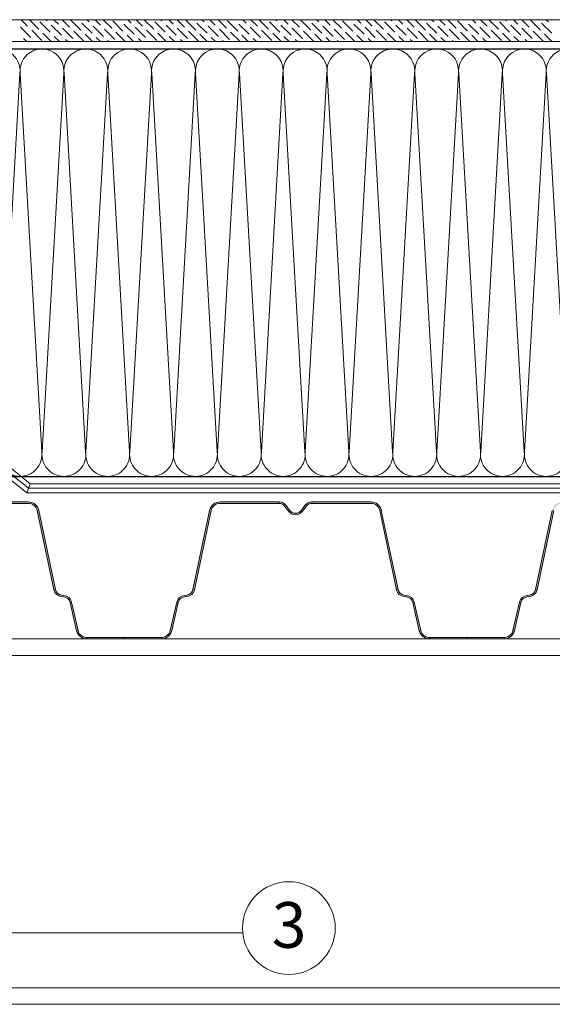
# Model space of a CAD drawing. Units: millimetres. Extents: x -172883 to 37297, y -124020 to 186017.
# Drawn here: x -2207 to -1888, y -53203 to -52612 of the extents above; entities that cross this region are included whole.
import ezdxf

# ---------------------------------------------------------------- set-up
doc = ezdxf.new("R2010")
doc.units = ezdxf.units.MM
doc.linetypes.add('пунктирнаяX2', pattern=[12.7, 0, -12.7])
doc.layers.get('0').update_dxf_attribs({"lineweight": 25})
doc.layers.add('МК-АННОТАЦИИ', color=7, linetype='Continuous', lineweight=20, true_color=0x000000)
doc.styles.add('TN-Текст', font='isocpeur.ttf')

msp = doc.modelspace()

# ---------------------------------------------------------------- hatches: boundary and pattern name
at = {"lineweight": 18}
h = msp.add_hatch(color=8, dxfattribs=at)
h.paths.add_polyline_path([(-2176.39, -52961.36), (-2177.23, -52961.64), (-2175.3, -52969.99), (-2174.45, -52969.79)])
h.paths.add_polyline_path([(-2176.39, -52961.36), (-2176.42, -52961.24), (-2177.28, -52961.43), (-2177.23, -52961.64)])
h.paths.add_polyline_path([(-2174.45, -52969.79), (-2175.3, -52969.99), (-2173.32, -52978.55), (-2172.47, -52978.34)])
h.paths.add_polyline_path([(-2172.47, -52978.34), (-2173.32, -52978.55, 0.343872), (-2167.16, -52983.36), (-2167.16, -52982.48, -0.343461)])
h.paths.add_polyline_path([(-2144.81, -52982.48), (-2167.16, -52982.48), (-2167.16, -52983.36), (-2144.81, -52983.36)])
h.paths.add_polyline_path([(-2308.21, -52953.88), (-2309.07, -52953.68, -0.318844), (-2312.86, -52957.05), (-2314.17, -52957.19, 0.318609), (-2318.72, -52961.24), (-2317.87, -52961.43, -0.318595), (-2314.07, -52958.07), (-2312.77, -52957.92, 0.318878)])
h.paths.add_polyline_path([(-2317.87, -52961.44, -0.000514), (-2317.87, -52961.43), (-2318.72, -52961.24), (-2322.67, -52978.34), (-2321.82, -52978.56, 0.000368), (-2321.82, -52978.55)])
h.paths.add_polyline_path([(-2321.82, -52978.56), (-2322.67, -52978.34, -0.343461), (-2327.98, -52982.48), (-2327.98, -52983.36, 0.343461)])
h.paths.add_polyline_path([(-2327.98, -52982.48), (-2350.33, -52982.48), (-2350.33, -52983.36), (-2327.98, -52983.36)])
h.paths.add_polyline_path([(-2251.11, -52906.15), (-2253.19, -52903.3, 0.239303), (-2257.44, -52901.15), (-2257.44, -52902.03, -0.239303), (-2253.9, -52903.82), (-2251.82, -52906.66, 0.239303), (-2247.57, -52908.82, 0.239303), (-2243.32, -52906.66), (-2241.25, -52903.82, -0.239303), (-2237.71, -52902.03), (-2237.71, -52901.15, 0.239303), (-2241.95, -52903.3), (-2244.03, -52906.15, -0.239303), (-2247.57, -52907.94, -0.239303)])
h.paths.add_polyline_path([(-2202.31, -52901.15), (-2237.71, -52901.15), (-2237.71, -52902.03), (-2202.31, -52902.03, -0.354586), (-2196.94, -52906.38), (-2186.93, -52953.88), (-2186.08, -52953.68), (-2196.09, -52906.19, 0.354586)])
h.paths.add_polyline_path([(-2180.97, -52957.19), (-2182.28, -52957.05, -0.318844), (-2186.08, -52953.68), (-2186.93, -52953.88, 0.318878), (-2182.38, -52957.92), (-2181.07, -52958.07, -0.318595), (-2177.28, -52961.43), (-2176.42, -52961.24, 0.318609)])
h.paths.add_polyline_path([(-2298.2, -52906.38, -0.354586), (-2292.84, -52902.03), (-2257.44, -52902.03), (-2257.44, -52901.15), (-2292.84, -52901.15, 0.354586), (-2299.06, -52906.19), (-2309.07, -52953.68), (-2308.21, -52953.88)])
h = msp.add_hatch(color=8, dxfattribs=at)
h.paths.add_polyline_path([(-1970.87, -52961.36), (-1971.71, -52961.64), (-1969.78, -52969.99), (-1968.93, -52969.79)])
h.paths.add_polyline_path([(-1970.87, -52961.36), (-1970.9, -52961.24), (-1971.76, -52961.43), (-1971.71, -52961.64)])
h.paths.add_polyline_path([(-1968.93, -52969.79), (-1969.78, -52969.99), (-1967.81, -52978.55), (-1966.95, -52978.34)])
h.paths.add_polyline_path([(-1966.95, -52978.34), (-1967.81, -52978.55, 0.343872), (-1961.64, -52983.36), (-1961.64, -52982.48, -0.343461)])
h.paths.add_polyline_path([(-1939.29, -52982.48), (-1961.64, -52982.48), (-1961.64, -52983.36), (-1939.29, -52983.36)])
h.paths.add_polyline_path([(-2102.69, -52953.88), (-2103.55, -52953.68, -0.318844), (-2107.34, -52957.05), (-2108.65, -52957.19, 0.318609), (-2113.2, -52961.24), (-2112.35, -52961.43, -0.318595), (-2108.56, -52958.07), (-2107.25, -52957.92, 0.318878)])
h.paths.add_polyline_path([(-2112.35, -52961.44, -0.000514), (-2112.35, -52961.43), (-2113.2, -52961.24), (-2117.15, -52978.34), (-2116.3, -52978.56, 0.000368), (-2116.3, -52978.55)])
h.paths.add_polyline_path([(-2116.3, -52978.56), (-2117.15, -52978.34, -0.343461), (-2122.47, -52982.48), (-2122.47, -52983.36, 0.343461)])
h.paths.add_polyline_path([(-2122.47, -52982.48), (-2144.81, -52982.48), (-2144.81, -52983.36), (-2122.47, -52983.36)])
h.paths.add_polyline_path([(-2045.59, -52906.15), (-2047.67, -52903.3, 0.239303), (-2051.92, -52901.15), (-2051.92, -52902.03, -0.239303), (-2048.38, -52903.82), (-2046.3, -52906.66, 0.239303), (-2042.05, -52908.82, 0.239303), (-2037.81, -52906.66), (-2035.73, -52903.82, -0.239303), (-2032.19, -52902.03), (-2032.19, -52901.15, 0.239303), (-2036.44, -52903.3), (-2038.51, -52906.15, -0.239303), (-2042.05, -52907.94, -0.239303)])
h.paths.add_polyline_path([(-1996.79, -52901.15), (-2032.19, -52901.15), (-2032.19, -52902.03), (-1996.79, -52902.03, -0.354586), (-1991.43, -52906.38), (-1981.41, -52953.88), (-1980.56, -52953.68), (-1990.57, -52906.19, 0.354586)])
h.paths.add_polyline_path([(-1975.45, -52957.19), (-1976.76, -52957.05, -0.318844), (-1980.56, -52953.68), (-1981.41, -52953.88, 0.318878), (-1976.86, -52957.92), (-1975.55, -52958.07, -0.318595), (-1971.76, -52961.43), (-1970.9, -52961.24, 0.318609)])
h.paths.add_polyline_path([(-2092.68, -52906.38, -0.354586), (-2087.32, -52902.03), (-2051.92, -52902.03), (-2051.92, -52901.15), (-2087.32, -52901.15, 0.354586), (-2093.54, -52906.19), (-2103.55, -52953.68), (-2102.69, -52953.88)])
h = msp.add_hatch(color=8, dxfattribs=at)
h.paths.add_polyline_path([(-1765.35, -52961.36), (-1766.19, -52961.64), (-1764.26, -52969.99), (-1763.41, -52969.79)])
h.paths.add_polyline_path([(-1765.35, -52961.36), (-1765.38, -52961.24), (-1766.24, -52961.43), (-1766.19, -52961.64)])
h.paths.add_polyline_path([(-1763.41, -52969.79), (-1764.26, -52969.99), (-1762.29, -52978.55), (-1761.43, -52978.34)])
h.paths.add_polyline_path([(-1761.43, -52978.34), (-1762.29, -52978.55, 0.343872), (-1756.12, -52983.36), (-1756.12, -52982.48, -0.343461)])
h.paths.add_polyline_path([(-1733.77, -52982.48), (-1756.12, -52982.48), (-1756.12, -52983.36), (-1733.77, -52983.36)])
h.paths.add_polyline_path([(-1897.17, -52953.88), (-1898.03, -52953.68, -0.318844), (-1901.82, -52957.05), (-1903.13, -52957.19, 0.318609), (-1907.68, -52961.24), (-1906.83, -52961.43, -0.318595), (-1903.04, -52958.07), (-1901.73, -52957.92, 0.318878)])
h.paths.add_polyline_path([(-1906.83, -52961.44, -0.000514), (-1906.83, -52961.43), (-1907.68, -52961.24), (-1911.63, -52978.34), (-1910.78, -52978.56, 0.000368), (-1910.78, -52978.55)])
h.paths.add_polyline_path([(-1910.78, -52978.56), (-1911.63, -52978.34, -0.343461), (-1916.95, -52982.48), (-1916.95, -52983.36, 0.343461)])
h.paths.add_polyline_path([(-1916.95, -52982.48), (-1939.29, -52982.48), (-1939.29, -52983.36), (-1916.95, -52983.36)])
h.paths.add_polyline_path([(-1840.07, -52906.15), (-1842.15, -52903.3, 0.239303), (-1846.4, -52901.15), (-1846.4, -52902.03, -0.239303), (-1842.86, -52903.82), (-1840.78, -52906.66, 0.239303), (-1836.53, -52908.82, 0.239303), (-1832.29, -52906.66), (-1830.21, -52903.82, -0.239303), (-1826.67, -52902.03), (-1826.67, -52901.15, 0.239303), (-1830.92, -52903.3), (-1832.99, -52906.15, -0.239303), (-1836.53, -52907.94, -0.239303)])
h.paths.add_polyline_path([(-1791.27, -52901.15), (-1826.67, -52901.15), (-1826.67, -52902.03), (-1791.27, -52902.03, -0.354586), (-1785.91, -52906.38), (-1775.89, -52953.88), (-1775.04, -52953.68), (-1785.05, -52906.19, 0.354586)])
h.paths.add_polyline_path([(-1769.93, -52957.19), (-1771.25, -52957.05, -0.318844), (-1775.04, -52953.68), (-1775.89, -52953.88, 0.318878), (-1771.34, -52957.92), (-1770.03, -52958.07, -0.318595), (-1766.24, -52961.43), (-1765.38, -52961.24, 0.318609)])
h.paths.add_polyline_path([(-1887.16, -52906.38, -0.354586), (-1881.8, -52902.03), (-1846.4, -52902.03), (-1846.4, -52901.15), (-1881.8, -52901.15, 0.354586), (-1888.02, -52906.19), (-1898.03, -52953.68), (-1897.17, -52953.88)])

# ---------------------------------------------------------------- linework, layer by layer
at = {"ltscale": 100}
for p, q in [((-2233.6, -52629.33), (-2207.29, -52629.33)), ((-2207.29, -52629.33), (-2180.98, -52629.33)), ((-2180.98, -52629.33), (-2154.68, -52629.33)), ((-2154.68, -52629.33), (-2128.37, -52629.33)), ((-2128.37, -52629.33), (-2102.06, -52629.33)), ((-2102.06, -52629.33), (-2075.76, -52629.33)), ((-2075.76, -52629.33), (-2049.45, -52629.33)), ((-2049.45, -52629.33), (-2023.14, -52629.33)), ((-2023.14, -52629.33), (-1996.84, -52629.33)), ((-1996.84, -52629.33), (-1970.53, -52629.33)), ((-1970.53, -52629.33), (-1944.23, -52629.33)), ((-1944.23, -52629.33), (-1917.92, -52629.33)), ((-1917.92, -52629.33), (-1891.61, -52629.33)), ((-1891.61, -52629.33), (-1865.31, -52629.33)), ((-2233.6, -52885.83), (-2207.29, -52885.83)), ((-2207.29, -52885.83), (-2180.98, -52885.83)), ((-2180.98, -52885.83), (-2154.68, -52885.83)), ((-2154.68, -52885.83), (-2128.37, -52885.83)), ((-2128.37, -52885.83), (-2102.06, -52885.83)), ((-2102.06, -52885.83), (-2075.76, -52885.83)), ((-2075.76, -52885.83), (-2049.45, -52885.83)), ((-2049.45, -52885.83), (-2023.14, -52885.83)), ((-2023.14, -52885.83), (-1996.84, -52885.83)), ((-1996.84, -52885.83), (-1970.53, -52885.83)), ((-1970.53, -52885.83), (-1944.23, -52885.83)), ((-1944.23, -52885.83), (-1917.92, -52885.83)), ((-1917.92, -52885.83), (-1891.61, -52885.83)), ((-1891.61, -52885.83), (-1865.31, -52885.83))]:
    msp.add_line(p, q, dxfattribs=at)
at = {"color": 8, "lineweight": 18}
for p, q in [((-2237.71, -52901.15), (-2202.31, -52901.15)), ((-2237.71, -52902.03), (-2202.31, -52902.03)), ((-2087.32, -52901.15), (-2051.92, -52901.15)), ((-2087.32, -52902.03), (-2051.92, -52902.03)), ((-2051.92, -52901.15), (-2051.92, -52902.03)), ((-2048.38, -52903.82), (-2046.3, -52906.66)), ((-2047.67, -52903.3), (-2045.59, -52906.15)), ((-2036.44, -52903.3), (-2038.51, -52906.15)), ((-2035.73, -52903.82), (-2037.81, -52906.66)), ((-2032.19, -52901.15), (-1996.79, -52901.15)), ((-2032.19, -52901.15), (-2032.19, -52902.03)), ((-2032.19, -52902.03), (-1996.79, -52902.03)), ((-2196.94, -52906.38), (-2186.93, -52953.88)), ((-2196.09, -52906.19), (-2186.08, -52953.68)), ((-2093.54, -52906.19), (-2103.55, -52953.68)), ((-2092.68, -52906.38), (-2102.69, -52953.88)), ((-1991.43, -52906.38), (-1981.41, -52953.88)), ((-1990.57, -52906.19), (-1980.56, -52953.68)), ((-1888.02, -52906.19), (-1898.03, -52953.68)), ((-1887.16, -52906.38), (-1897.17, -52953.88)), ((-2186.93, -52953.88), (-2186.08, -52953.68)), ((-2182.38, -52957.92), (-2181.07, -52958.07)), ((-2182.28, -52957.05), (-2180.97, -52957.19)), ((-2107.34, -52957.05), (-2108.65, -52957.19)), ((-2107.25, -52957.92), (-2108.56, -52958.07)), ((-2102.69, -52953.88), (-2103.55, -52953.68)), ((-1981.41, -52953.88), (-1980.56, -52953.68)), ((-1976.86, -52957.92), (-1975.55, -52958.07)), ((-1976.76, -52957.05), (-1975.45, -52957.19)), ((-1901.82, -52957.05), (-1903.13, -52957.19)), ((-1901.73, -52957.92), (-1903.04, -52958.07)), ((-1897.17, -52953.88), (-1898.03, -52953.68)), ((-2177.28, -52961.43), (-2176.42, -52961.24)), ((-2177.28, -52961.43), (-2173.32, -52978.55)), ((-2176.42, -52961.24), (-2172.47, -52978.34)), ((-2113.2, -52961.24), (-2117.15, -52978.34)), ((-2112.35, -52961.43), (-2116.3, -52978.55)), ((-2112.35, -52961.43), (-2113.2, -52961.24)), ((-1971.76, -52961.43), (-1970.9, -52961.24)), ((-1971.76, -52961.43), (-1967.81, -52978.55)), ((-1970.9, -52961.24), (-1966.95, -52978.34)), ((-1907.68, -52961.24), (-1911.63, -52978.34)), ((-1906.83, -52961.43), (-1910.78, -52978.55)), ((-1906.83, -52961.43), (-1907.68, -52961.24)), ((-2173.32, -52978.55), (-2172.47, -52978.34)), ((-2117.15, -52978.34), (-2116.3, -52978.56)), ((-1967.81, -52978.55), (-1966.95, -52978.34)), ((-1911.63, -52978.34), (-1910.78, -52978.56)), ((-2167.16, -52982.48), (-2144.81, -52982.48)), ((-2167.16, -52983.36), (-2167.16, -52982.48)), ((-2167.16, -52983.36), (-2144.81, -52983.36)), ((-2144.81, -52982.48), (-2144.81, -52983.36)), ((-2122.47, -52982.48), (-2144.81, -52982.48)), ((-2122.47, -52983.36), (-2144.81, -52983.36)), ((-2122.47, -52983.36), (-2122.47, -52982.48)), ((-1961.64, -52982.48), (-1939.29, -52982.48)), ((-1961.64, -52983.36), (-1961.64, -52982.48)), ((-1961.64, -52983.36), (-1939.29, -52983.36)), ((-1939.29, -52982.48), (-1939.29, -52983.36)), ((-1916.95, -52982.48), (-1939.29, -52982.48)), ((-1916.95, -52983.36), (-1939.29, -52983.36)), ((-1916.95, -52983.36), (-1916.95, -52982.48))]:
    msp.add_line(p, q, dxfattribs=at)
at = {"lineweight": 9, "ltscale": 100, "transparency": 33554559}
for points in [[(-2233.6, -52885.83, 0.451718), (-2220.55, -52871.01), (-2233.49, -52644.14, -1.135042), (-2207.39, -52644.14), (-2220.34, -52871.01, 0.451718), (-2207.29, -52885.83, 0.451718)], [(-2207.29, -52885.83, 0.451718), (-2194.24, -52871.01), (-2207.18, -52644.14, -1.135042), (-2181.09, -52644.14), (-2194.03, -52871.01, 0.451718), (-2180.98, -52885.83, 0.451718)], [(-2180.98, -52885.83, 0.451718), (-2167.93, -52871.01), (-2180.88, -52644.14, -1.135042), (-2154.78, -52644.14), (-2167.73, -52871.01, 0.451718), (-2154.68, -52885.83, 0.451718)], [(-2154.68, -52885.83, 0.451718), (-2141.63, -52871.01), (-2154.57, -52644.14, -1.135042), (-2128.48, -52644.14), (-2141.42, -52871.01, 0.451718), (-2128.37, -52885.83, 0.451718)], [(-2128.37, -52885.83, 0.451718), (-2115.32, -52871.01), (-2128.27, -52644.14, -1.135042), (-2102.17, -52644.14), (-2115.11, -52871.01, 0.451718), (-2102.06, -52885.83, 0.451718)], [(-2102.06, -52885.83, 0.451718), (-2089.02, -52871.01), (-2101.96, -52644.14, -1.135042), (-2075.86, -52644.14), (-2088.81, -52871.01, 0.451718), (-2075.76, -52885.83, 0.451718)], [(-2075.76, -52885.83, 0.451718), (-2062.71, -52871.01), (-2075.65, -52644.14, -1.135042), (-2049.56, -52644.14), (-2062.5, -52871.01, 0.451718), (-2049.45, -52885.83, 0.451718)], [(-2049.45, -52885.83, 0.451718), (-2036.4, -52871.01), (-2049.35, -52644.14, -1.135042), (-2023.25, -52644.14), (-2036.19, -52871.01, 0.451718), (-2023.14, -52885.83, 0.451718)], [(-2023.14, -52885.83, 0.451718), (-2010.1, -52871.01), (-2023.04, -52644.14, -1.135042), (-1996.94, -52644.14), (-2009.89, -52871.01, 0.451718), (-1996.84, -52885.83, 0.451718)], [(-1996.84, -52885.83, 0.451718), (-1983.79, -52871.01), (-1996.73, -52644.14, -1.135042), (-1970.64, -52644.14), (-1983.58, -52871.01, 0.451718), (-1970.53, -52885.83, 0.451718)], [(-1970.53, -52885.83, 0.451718), (-1957.48, -52871.01), (-1970.43, -52644.14, -1.135042), (-1944.33, -52644.14), (-1957.27, -52871.01, 0.451718), (-1944.23, -52885.83, 0.451718)], [(-1944.23, -52885.83, 0.451718), (-1931.18, -52871.01), (-1944.12, -52644.14, -1.135042), (-1918.02, -52644.14), (-1930.97, -52871.01, 0.451718), (-1917.92, -52885.83, 0.451718)], [(-1917.92, -52885.83, 0.451718), (-1904.87, -52871.01), (-1917.81, -52644.14, -1.135042), (-1891.72, -52644.14), (-1904.66, -52871.01, 0.451718), (-1891.61, -52885.83, 0.451718)], [(-1891.61, -52885.83, 0.451718), (-1878.56, -52871.01), (-1891.51, -52644.14, -1.135042), (-1865.41, -52644.14), (-1878.35, -52871.01, 0.451718), (-1865.31, -52885.83, 0.451718)]]:
    msp.add_lwpolyline(points, format="xyb", dxfattribs=at)
at = {"color": 8, "lineweight": 18}
for points in [[(-1350.63, -53202.58), (-2555.85, -53202.58), (-2555.85, -52983.36), (-1350.63, -52983.36)], [(-2555.85, -52993.22), (-1350.63, -52993.22)], [(-1350.63, -53192.71), (-2555.85, -53192.71)]]:
    msp.add_lwpolyline(points, dxfattribs=at)
for centre, radius, start, end in [((-2202.31, -52907.51), 6.36, 11.90473, 90), ((-2202.31, -52907.51), 5.48, 11.90473, 90), ((-2087.32, -52907.51), 6.36, 90, 168.09527), ((-2087.32, -52907.51), 5.48, 90, 168.09527), ((-2051.92, -52906.41), 5.26, 36.16823, 90), ((-2051.92, -52906.41), 4.38, 36.16823, 90), ((-2032.19, -52906.41), 5.26, 90, 143.83177), ((-2032.19, -52906.41), 4.38, 90, 143.83177), ((-1996.79, -52907.51), 6.36, 11.90473, 90), ((-1996.79, -52907.51), 5.48, 11.90473, 90), ((-2042.05, -52903.56), 5.26, 216.16823, 270), ((-2042.05, -52903.56), 4.38, 216.16823, 270), ((-2042.05, -52903.56), 4.38, 270, 323.83177), ((-2042.05, -52903.56), 5.26, 270, 323.83177), ((-2181.8, -52952.69), 5.26, 192.999, 263.74435), ((-2181.8, -52952.69), 4.38, 192.999, 263.73737), ((-2181.55, -52962.42), 4.38, 13.0579, 83.74435), ((-2181.55, -52962.42), 5.26, 13.04808, 83.73737), ((-2108.08, -52962.42), 5.26, 96.26263, 166.95192), ((-2108.08, -52962.42), 4.38, 96.25565, 166.9421), ((-2107.82, -52952.69), 4.38, 276.26263, 347.001), ((-2107.82, -52952.69), 5.26, 276.25565, 347.001), ((-1976.29, -52952.69), 5.26, 192.999, 263.74435), ((-1976.29, -52952.69), 4.38, 192.999, 263.73737), ((-1976.03, -52962.42), 4.38, 13.0579, 83.74435), ((-1976.03, -52962.42), 5.26, 13.04808, 83.73737), ((-1902.56, -52962.42), 5.26, 96.26263, 166.95192), ((-1902.56, -52962.42), 4.38, 96.25565, 166.9421), ((-1902.3, -52952.69), 4.38, 276.26263, 347.001), ((-1902.3, -52952.69), 5.26, 276.25565, 347.001), ((-2167.16, -52977), 6.36, 194.09327, 270), ((-2167.16, -52977), 5.48, 194.17756, 270), ((-2122.47, -52977), 5.48, 270, 345.82244), ((-2122.47, -52977), 6.36, 270, 345.90673), ((-1961.64, -52977), 6.36, 194.09327, 270), ((-1961.64, -52977), 5.48, 194.17756, 270), ((-1916.95, -52977), 5.48, 270, 345.82244), ((-1916.95, -52977), 6.36, 270, 345.90673)]:
    msp.add_arc(centre, radius, start, end, dxfattribs=at)
at = {"layer": 'МК-АННОТАЦИИ', "color": 251, "linetype": 'Continuous', "true_color": 0x636466}
for p, q in [((-2571.74, -52611.79), (-1350.63, -52611.79)), ((-2202.75, -52615.64), (-2206.6, -52611.79)), ((-2195.98, -52617.48), (-2201.67, -52611.79)), ((-2196.6, -52611.94), (-2196.6, -52611.94)), ((-2189.21, -52619.33), (-2195.37, -52613.17)), ((-2191.06, -52612.56), (-2191.83, -52611.79)), ((-2189.83, -52613.79), (-2189.83, -52613.79)), ((-2182.45, -52621.17), (-2188.6, -52615.02)), ((-2184.29, -52614.41), (-2186.91, -52611.79)), ((-2177.53, -52616.25), (-2181.99, -52611.79)), ((-2170.76, -52618.1), (-2176.91, -52611.94)), ((-2171.37, -52612.56), (-2171.37, -52612.56)), ((-2163.99, -52619.94), (-2170.14, -52613.79)), ((-2165.84, -52613.17), (-2167.22, -52611.79)), ((-2164.61, -52614.41), (-2164.61, -52614.41)), ((-2159.07, -52615.02), (-2162.3, -52611.79)), ((-2152.3, -52616.87), (-2157.38, -52611.79)), ((-2145.53, -52618.71), (-2151.69, -52612.56)), ((-2147.38, -52611.94), (-2147.54, -52611.79)), ((-2146.15, -52613.17), (-2146.15, -52613.17)), ((-2138.77, -52620.56), (-2144.92, -52614.41)), ((-2140.61, -52613.79), (-2142.62, -52611.79)), ((-2139.38, -52615.02), (-2139.38, -52615.02)), ((-2133.85, -52615.64), (-2137.69, -52611.79)), ((-2127.08, -52617.48), (-2132.77, -52611.79)), ((-2127.69, -52611.94), (-2127.69, -52611.94)), ((-2120.31, -52619.33), (-2126.46, -52613.17)), ((-2122.16, -52612.56), (-2122.93, -52611.79)), ((-2120.93, -52613.79), (-2120.93, -52613.79)), ((-2113.54, -52621.17), (-2119.7, -52615.02)), ((-2115.39, -52614.41), (-2118.01, -52611.79)), ((-2108.62, -52616.25), (-2113.09, -52611.79)), ((-2101.86, -52618.1), (-2108.01, -52611.94)), ((-2102.47, -52612.56), (-2102.47, -52612.56)), ((-2095.09, -52619.94), (-2101.24, -52613.79)), ((-2096.93, -52613.17), (-2098.32, -52611.79)), ((-2095.7, -52614.41), (-2095.7, -52614.41)), ((-2090.17, -52615.02), (-2093.4, -52611.79)), ((-2083.4, -52616.87), (-2088.48, -52611.79)), ((-2076.63, -52618.71), (-2082.78, -52612.56)), ((-2078.48, -52611.94), (-2078.63, -52611.79)), ((-2077.25, -52613.17), (-2077.25, -52613.17)), ((-2069.86, -52620.56), (-2076.02, -52614.41)), ((-2071.71, -52613.79), (-2073.71, -52611.79)), ((-2070.48, -52615.02), (-2070.48, -52615.02)), ((-2064.94, -52615.64), (-2068.79, -52611.79)), ((-2058.18, -52617.48), (-2063.87, -52611.79)), ((-2058.79, -52611.94), (-2058.79, -52611.94)), ((-2051.41, -52619.33), (-2057.56, -52613.17)), ((-2053.25, -52612.56), (-2054.03, -52611.79)), ((-2052.02, -52613.79), (-2052.02, -52613.79)), ((-2044.64, -52621.17), (-2050.79, -52615.02)), ((-2046.49, -52614.41), (-2049.1, -52611.79)), ((-2039.72, -52616.25), (-2044.18, -52611.79)), ((-2032.95, -52618.1), (-2039.1, -52611.94)), ((-2033.57, -52612.56), (-2033.57, -52612.56)), ((-2026.19, -52619.94), (-2032.34, -52613.79)), ((-2028.03, -52613.17), (-2029.42, -52611.79)), ((-2026.8, -52614.41), (-2026.8, -52614.41)), ((-2021.26, -52615.02), (-2024.5, -52611.79)), ((-2014.5, -52616.87), (-2019.57, -52611.79)), ((-2007.73, -52618.71), (-2013.88, -52612.56)), ((-2009.57, -52611.94), (-2009.73, -52611.79)), ((-2008.34, -52613.17), (-2008.34, -52613.17)), ((-2000.96, -52620.56), (-2007.11, -52614.41)), ((-2002.81, -52613.79), (-2004.81, -52611.79)), ((-2001.58, -52615.02), (-2001.58, -52615.02)), ((-1996.04, -52615.64), (-1999.89, -52611.79)), ((-1989.27, -52617.48), (-1994.97, -52611.79)), ((-1989.89, -52611.94), (-1989.89, -52611.94)), ((-1982.51, -52619.33), (-1988.66, -52613.17)), ((-1984.35, -52612.56), (-1985.12, -52611.79)), ((-1983.12, -52613.79), (-1983.12, -52613.79)), ((-1975.74, -52621.17), (-1981.89, -52615.02)), ((-1977.58, -52614.41), (-1980.2, -52611.79)), ((-1970.82, -52616.25), (-1975.28, -52611.79)), ((-1964.05, -52618.1), (-1970.2, -52611.94)), ((-1964.66, -52612.56), (-1964.66, -52612.56)), ((-1957.28, -52619.94), (-1963.43, -52613.79)), ((-1959.13, -52613.17), (-1960.52, -52611.79)), ((-1957.9, -52614.41), (-1957.9, -52614.41)), ((-1952.36, -52615.02), (-1955.59, -52611.79)), ((-1945.59, -52616.87), (-1950.67, -52611.79)), ((-1938.83, -52618.71), (-1944.98, -52612.56)), ((-1940.67, -52611.94), (-1940.83, -52611.79)), ((-1939.44, -52613.17), (-1939.44, -52613.17)), ((-1932.06, -52620.56), (-1938.21, -52614.41)), ((-1933.9, -52613.79), (-1935.91, -52611.79)), ((-1932.67, -52615.02), (-1932.67, -52615.02)), ((-1927.14, -52615.64), (-1930.99, -52611.79)), ((-1920.37, -52617.48), (-1926.06, -52611.79)), ((-1920.99, -52611.94), (-1920.99, -52611.94)), ((-1913.6, -52619.33), (-1919.75, -52613.17)), ((-1915.45, -52612.56), (-1916.22, -52611.79)), ((-1914.22, -52613.79), (-1914.22, -52613.79)), ((-1906.84, -52621.17), (-1912.99, -52615.02)), ((-1908.68, -52614.41), (-1911.3, -52611.79)), ((-1901.91, -52616.25), (-1906.38, -52611.79)), ((-1895.15, -52618.1), (-1901.3, -52611.94)), ((-1895.76, -52612.56), (-1895.76, -52612.56)), ((-1888.38, -52619.94), (-1894.53, -52613.79)), ((-1890.23, -52613.17), (-1891.61, -52611.79)), ((-1888.99, -52614.41), (-1888.99, -52614.41)), ((-2200.9, -52622.4), (-2207.05, -52616.25)), ((-2201.52, -52616.87), (-2201.52, -52616.87)), ((-2194.14, -52624.25), (-2200.29, -52618.1)), ((-2194.75, -52618.71), (-2194.75, -52618.71)), ((-2188.52, -52624.94), (-2193.52, -52619.94)), ((-2187.98, -52620.56), (-2187.98, -52620.56)), ((-2183.06, -52615.64), (-2183.06, -52615.64)), ((-2175.68, -52623.02), (-2181.83, -52616.87)), ((-2176.29, -52617.48), (-2176.29, -52617.48)), ((-2168.91, -52624.86), (-2175.06, -52618.71)), ((-2169.53, -52619.33), (-2169.53, -52619.33)), ((-2163.91, -52624.94), (-2168.3, -52620.56)), ((-2157.22, -52621.79), (-2163.38, -52615.64)), ((-2162.76, -52621.17), (-2162.76, -52621.17)), ((-2157.84, -52616.25), (-2157.84, -52616.25)), ((-2150.46, -52623.63), (-2156.61, -52617.48)), ((-2151.07, -52618.1), (-2151.07, -52618.1)), ((-2144.23, -52624.94), (-2149.84, -52619.33)), ((-2144.3, -52619.94), (-2144.3, -52619.94)), ((-2139.31, -52624.94), (-2143.07, -52621.17)), ((-2132, -52622.4), (-2138.15, -52616.25)), ((-2132.62, -52616.87), (-2132.62, -52616.87)), ((-2125.23, -52624.25), (-2131.38, -52618.1)), ((-2125.85, -52618.71), (-2125.85, -52618.71)), ((-2119.62, -52624.94), (-2124.62, -52619.94)), ((-2119.08, -52620.56), (-2119.08, -52620.56)), ((-2114.16, -52615.64), (-2114.16, -52615.64)), ((-2106.78, -52623.02), (-2112.93, -52616.87)), ((-2107.39, -52617.48), (-2107.39, -52617.48)), ((-2100.01, -52624.86), (-2106.16, -52618.71)), ((-2100.62, -52619.33), (-2100.62, -52619.33)), ((-2095.01, -52624.94), (-2099.39, -52620.56)), ((-2088.32, -52621.79), (-2094.47, -52615.64)), ((-2093.86, -52621.17), (-2093.86, -52621.17)), ((-2088.94, -52616.25), (-2088.94, -52616.25)), ((-2081.55, -52623.63), (-2087.71, -52617.48)), ((-2082.17, -52618.1), (-2082.17, -52618.1)), ((-2075.32, -52624.94), (-2080.94, -52619.33)), ((-2075.4, -52619.94), (-2075.4, -52619.94)), ((-2070.4, -52624.94), (-2074.17, -52621.17)), ((-2063.1, -52622.4), (-2069.25, -52616.25)), ((-2063.71, -52616.87), (-2063.71, -52616.87)), ((-2056.33, -52624.25), (-2062.48, -52618.1)), ((-2056.95, -52618.71), (-2056.95, -52618.71)), ((-2050.72, -52624.94), (-2055.71, -52619.94)), ((-2050.18, -52620.56), (-2050.18, -52620.56)), ((-2045.26, -52615.64), (-2045.26, -52615.64)), ((-2037.87, -52623.02), (-2044.03, -52616.87)), ((-2038.49, -52617.48), (-2038.49, -52617.48)), ((-2031.11, -52624.86), (-2037.26, -52618.71)), ((-2031.72, -52619.33), (-2031.72, -52619.33)), ((-2026.11, -52624.94), (-2030.49, -52620.56)), ((-2019.42, -52621.79), (-2025.57, -52615.64)), ((-2024.95, -52621.17), (-2024.95, -52621.17)), ((-2020.03, -52616.25), (-2020.03, -52616.25)), ((-2012.65, -52623.63), (-2018.8, -52617.48)), ((-2013.27, -52618.1), (-2013.27, -52618.1)), ((-2006.42, -52624.94), (-2012.04, -52619.33)), ((-2006.5, -52619.94), (-2006.5, -52619.94)), ((-2001.5, -52624.94), (-2005.27, -52621.17)), ((-1994.19, -52622.4), (-2000.35, -52616.25)), ((-1994.81, -52616.87), (-1994.81, -52616.87)), ((-1987.43, -52624.25), (-1993.58, -52618.1)), ((-1988.04, -52618.71), (-1988.04, -52618.71)), ((-1981.81, -52624.94), (-1986.81, -52619.94)), ((-1981.28, -52620.56), (-1981.28, -52620.56)), ((-1976.35, -52615.64), (-1976.35, -52615.64)), ((-1968.97, -52623.02), (-1975.12, -52616.87)), ((-1969.59, -52617.48), (-1969.59, -52617.48)), ((-1962.2, -52624.86), (-1968.36, -52618.71)), ((-1962.82, -52619.33), (-1962.82, -52619.33)), ((-1957.21, -52624.94), (-1961.59, -52620.56)), ((-1950.52, -52621.79), (-1956.67, -52615.64)), ((-1956.05, -52621.17), (-1956.05, -52621.17)), ((-1951.13, -52616.25), (-1951.13, -52616.25)), ((-1943.75, -52623.63), (-1949.9, -52617.48)), ((-1944.36, -52618.1), (-1944.36, -52618.1)), ((-1937.52, -52624.94), (-1943.13, -52619.33)), ((-1937.6, -52619.94), (-1937.6, -52619.94)), ((-1932.6, -52624.94), (-1936.37, -52621.17)), ((-1925.29, -52622.4), (-1931.44, -52616.25)), ((-1925.91, -52616.87), (-1925.91, -52616.87)), ((-1918.52, -52624.25), (-1924.68, -52618.1)), ((-1919.14, -52618.71), (-1919.14, -52618.71)), ((-1912.91, -52624.94), (-1917.91, -52619.94)), ((-1912.37, -52620.56), (-1912.37, -52620.56)), ((-1907.45, -52615.64), (-1907.45, -52615.64)), ((-1900.07, -52623.02), (-1906.22, -52616.87)), ((-1900.68, -52617.48), (-1900.68, -52617.48)), ((-1893.3, -52624.86), (-1899.45, -52618.71)), ((-1893.92, -52619.33), (-1893.92, -52619.33)), ((-1888.3, -52624.94), (-1892.69, -52620.56)), ((-1350.63, -52624.94), (-2571.74, -52624.94)), ((-2206.44, -52621.79), (-2206.44, -52621.79)), ((-2203.29, -52624.94), (-2205.21, -52623.02)), ((-2199.67, -52623.63), (-2199.67, -52623.63)), ((-2198.36, -52624.94), (-2198.44, -52624.86)), ((-2183.6, -52624.94), (-2186.75, -52621.79)), ((-2181.22, -52622.4), (-2181.22, -52622.4)), ((-2178.68, -52624.94), (-2179.99, -52623.63)), ((-2174.45, -52624.25), (-2174.45, -52624.25)), ((-2158.99, -52624.94), (-2161.53, -52622.4)), ((-2155.99, -52623.02), (-2155.99, -52623.02)), ((-2154.07, -52624.94), (-2154.76, -52624.25)), ((-2149.23, -52624.86), (-2149.23, -52624.86)), ((-2137.54, -52621.79), (-2137.54, -52621.79)), ((-2134.38, -52624.94), (-2136.31, -52623.02)), ((-2130.77, -52623.63), (-2130.77, -52623.63)), ((-2129.46, -52624.94), (-2129.54, -52624.86)), ((-2114.7, -52624.94), (-2117.85, -52621.79)), ((-2112.31, -52622.4), (-2112.31, -52622.4)), ((-2109.78, -52624.94), (-2111.08, -52623.63)), ((-2105.55, -52624.25), (-2105.55, -52624.25)), ((-2090.09, -52624.94), (-2092.63, -52622.4)), ((-2087.09, -52623.02), (-2087.09, -52623.02)), ((-2085.17, -52624.94), (-2085.86, -52624.25)), ((-2080.32, -52624.86), (-2080.32, -52624.86)), ((-2068.63, -52621.79), (-2068.63, -52621.79)), ((-2065.48, -52624.94), (-2067.4, -52623.02)), ((-2061.87, -52623.63), (-2061.87, -52623.63)), ((-2060.56, -52624.94), (-2060.64, -52624.86)), ((-2045.79, -52624.94), (-2048.95, -52621.79)), ((-2043.41, -52622.4), (-2043.41, -52622.4)), ((-2040.87, -52624.94), (-2042.18, -52623.63)), ((-2036.64, -52624.25), (-2036.64, -52624.25)), ((-2021.19, -52624.94), (-2023.72, -52622.4)), ((-2018.19, -52623.02), (-2018.19, -52623.02)), ((-2016.26, -52624.94), (-2016.96, -52624.25)), ((-2011.42, -52624.86), (-2011.42, -52624.86)), ((-1999.73, -52621.79), (-1999.73, -52621.79)), ((-1996.58, -52624.94), (-1998.5, -52623.02)), ((-1992.96, -52623.63), (-1992.96, -52623.63)), ((-1991.66, -52624.94), (-1991.73, -52624.86)), ((-1976.89, -52624.94), (-1980.04, -52621.79)), ((-1974.51, -52622.4), (-1974.51, -52622.4)), ((-1971.97, -52624.94), (-1973.28, -52623.63)), ((-1967.74, -52624.25), (-1967.74, -52624.25)), ((-1952.28, -52624.94), (-1954.82, -52622.4)), ((-1949.28, -52623.02), (-1949.28, -52623.02)), ((-1947.36, -52624.94), (-1948.05, -52624.25)), ((-1942.52, -52624.86), (-1942.52, -52624.86)), ((-1930.83, -52621.79), (-1930.83, -52621.79)), ((-1927.68, -52624.94), (-1929.6, -52623.02)), ((-1924.06, -52623.63), (-1924.06, -52623.63)), ((-1922.75, -52624.94), (-1922.83, -52624.86)), ((-1907.99, -52624.94), (-1911.14, -52621.79)), ((-1905.61, -52622.4), (-1905.61, -52622.4)), ((-1903.07, -52624.94), (-1904.37, -52623.63)), ((-1898.84, -52624.25), (-1898.84, -52624.25))]:
    msp.add_line(p, q, dxfattribs=at)
at = {"layer": 'МК-АННОТАЦИИ', "linetype": 'Continuous'}
for p, q in [((-2213.36, -52880.34), (-2201.23, -52890.21)), ((-2215.31, -52885.83), (-2203.17, -52895.69)), ((-2201.23, -52890.21), (-2203.17, -52895.69)), ((-2201.23, -52890.21), (-1342.17, -52890.21)), ((-2203.17, -52895.69), (-1338.02, -52895.69))]:
    msp.add_line(p, q, dxfattribs=at)
at = {"layer": 'МК-АННОТАЦИИ', "color": 0}
for p, q in [((-2214.33, -52883.09), (-2202.2, -52892.95)), ((-2202.2, -52892.95), (-1334.64, -52892.95)), ((-2425.71, -53159.59), (-2073.74, -53159.59)), ((-2247.27, -53159.59), (-2073.74, -53159.59))]:
    msp.add_line(p, q, dxfattribs=at)
at = {"layer": 'МК-АННОТАЦИИ', "linetype": 'пунктирнаяX2'}
for p, q in [((-2214.33, -52883.09), (-2202.2, -52892.95)), ((-2202.2, -52892.95), (-1334.64, -52892.95))]:
    msp.add_line(p, q, dxfattribs=at)
at = {"layer": 'МК-АННОТАЦИИ', "color": 0}
msp.add_circle((-2046.04, -53156.85), 27.83, dxfattribs=at)

# ---------------------------------------------------------------- texts
at = {"layer": 'МК-АННОТАЦИИ', "color": 0, "style": 'TN-Текст'}
msp.add_text('3', height=27.4, dxfattribs=at).set_placement((-2056.26, -53168.67))

doc.saveas('drawing.dxf')
